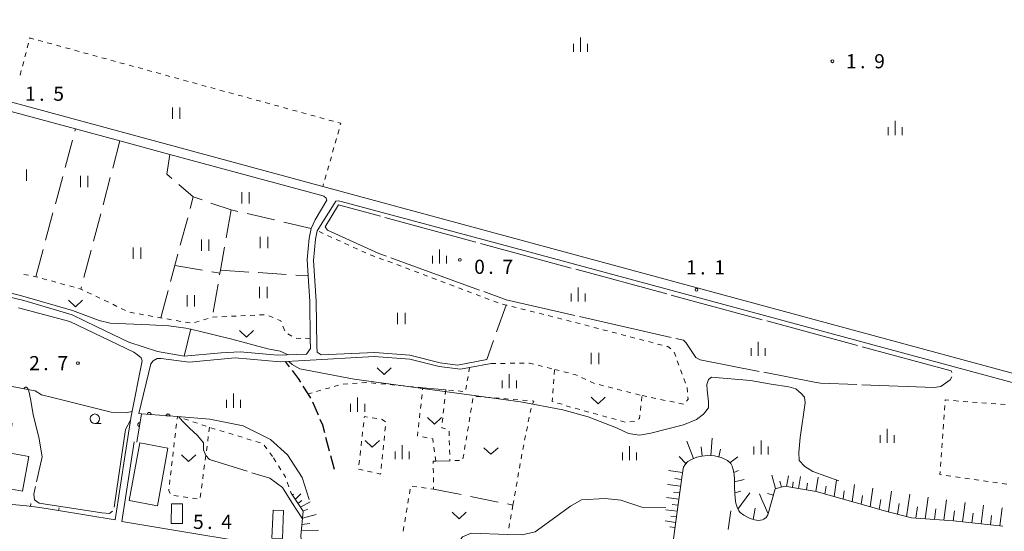
# Model space of a CAD drawing. Units: millimetres. Extents: x -82000 to -80000, y 31500 to 33000.
# Drawn here: x -81794 to -81533, y 32556 to 32692 of the extents above; entities that cross this region are included whole.
import ezdxf

# ---------------------------------------------------------------- set-up
doc = ezdxf.new("R2010")
doc.units = ezdxf.units.MM
for name, color, linetype, lineweight in [('210100_道路縁（街区線）', 7, 'Continuous', 15), ('210300_徒歩道', 7, 'Continuous', 30), ('300100_普通建物', 7, 'Continuous', 15), ('610111_人工斜面(上)', 7, 'Continuous', 9), ('610199_人工斜面(中)', 7, 'Continuous', 9), ('611000_被覆(直)', 7, 'Continuous', 20), ('613000_垣', 7, 'Continuous', 20), ('614000_塀', 7, 'Continuous', 20), ('630100_植生界', 7, 'Continuous', 9), ('630200_耕地界', 7, 'Continuous', 9), ('631100_田', 7, 'Continuous', 9), ('631300_畑', 7, 'Continuous', 9), ('633100_広葉樹林', 7, 'Continuous', 9), ('633400_荒地', 7, 'Continuous', 9), ('710200_等高線（主曲線）', 7, 'Continuous', 9), ('710300_等高線（補助曲線）', 7, 'Continuous', 9), ('731200_図化機測定による標高点', 7, 'Continuous', 20), ('731207_図化機測定による標高点（注記）', 7, 'Continuous', 20)]:
    doc.layers.add(name, color=color, linetype=linetype, lineweight=lineweight)
doc.styles.add('Style-WORKING', font='txt')

msp = doc.modelspace()

# ---------------------------------------------------------------- linework, layer by layer
at = {"layer": '210100_道路縁（街区線）', "flags": 128}
for points in [[(-81478.01, 32649.31), (-81486.41, 32617.7), (-81486.6, 32616.98), (-81494.28, 32588.37), (-81713.9, 32647.73), (-81878.86, 32692.37), (-81883.2, 32693), (-81887.84, 32696.38), (-81893.72, 32702.75), (-81912.56, 32723.18), (-81927.01, 32738.15), (-81937.19, 32749.37), (-81946.39, 32757.68), (-81955.75, 32766.75), (-81964.91, 32773.5), (-81972.16, 32777.23), (-81977.59, 32780.26), (-81980.06, 32781.64), (-81984.32, 32783.98), (-81988.77, 32786.42), (-81994.64, 32790.32), (-81999.7, 32794.58), (-82000, 32794.89)], [(-81798.01, 32668), (-81779.57, 32663.01), (-81767.77, 32659.82), (-81754.49, 32656.22), (-81714.53, 32645.41), (-81713.68, 32645.18), (-81713, 32644.65), (-81712.88, 32644.09), (-81715.92, 32638.87), (-81716.97, 32636.64), (-81717.54, 32634), (-81718.08, 32628.4), (-81717.8, 32624.06), (-81717.35, 32617.24), (-81717.25, 32607.36), (-81717.15, 32604.76), (-81718.25, 32603.28), (-81725.96, 32602.99), (-81735.89, 32603.94), (-81740.94, 32603.66), (-81750.68, 32602.73), (-81757.84, 32603.98), (-81765.42, 32606.49), (-81773.87, 32610.5), (-81780.44, 32613.73), (-81793.25, 32617.52), (-81810.32, 32621.55)], [(-81670.4, 32601.88), (-81678.2, 32600.39), (-81682.75, 32601), (-81690.84, 32603.02), (-81700.1, 32603.74), (-81714.39, 32603.07), (-81715.43, 32603.77), (-81715.46, 32605.45), (-81715.66, 32617.31), (-81716.37, 32628.16), (-81715.87, 32633.75), (-81715.39, 32636), (-81710.88, 32643.19), (-81710.42, 32643.82), (-81709.74, 32643.97), (-81709.01, 32643.81), (-81659.26, 32630.39), (-81615.01, 32618.45), (-81521.11, 32593.12)], [(-81794.68, 32615.6), (-81781.1, 32611.9), (-81764.12, 32603.77), (-81763.11, 32603.1), (-81762.17, 32602.29), (-81761.88, 32601.47), (-81764.82, 32586.88), (-81766.38, 32576.67), (-81769.04, 32559.3), (-81784.06, 32561.82), (-81789.04, 32562.65), (-81792.59, 32563.02), (-81799.13, 32563.68)], [(-81762.77, 32587.53), (-81759.61, 32600.73), (-81758.95, 32601.49), (-81757.87, 32602.16), (-81756.8, 32602.16), (-81749.44, 32601.14), (-81737.15, 32602.32), (-81725.28, 32601.24), (-81718.79, 32601.56), (-81700.27, 32602.7), (-81690.79, 32601.97), (-81683.01, 32599.97), (-81677.35, 32599.3), (-81674.97, 32599.73), (-81669.21, 32600.77)], [(-81503.046, 32554.849), (-81509.95, 32529.25), (-81524.15, 32519.96), (-81538.71, 32521.75), (-81539.38, 32521.83), (-81570.91, 32525.72), (-81574.43, 32526.15), (-81574.24, 32528.78), (-81609.48, 32535.01), (-81621.15, 32537.07), (-81621.53, 32535.06), (-81654.98, 32540.65), (-81675.31, 32543.81), (-81714.03, 32550.1), (-81719.38, 32550.98), (-81767.31, 32558.91), (-81763.96, 32580.02)]]:
    msp.add_lwpolyline(points, dxfattribs=at)
at = {"layer": '210300_徒歩道'}
for p, q in [((-81722.73, 32599.907), (-81723.81, 32601.31)), ((-81715.087, 32587.078), (-81716.584, 32590.516)), ((-81712.117, 32577.554), (-81713.074, 32581.18)), ((-81710.84, 32572.72), (-81711.798, 32576.346))]:
    msp.add_line(p, q, dxfattribs=at)
at = {"layer": '210300_徒歩道', "flags": 128}
for points in [[(-81719.77, 32595.882), (-81720.37, 32596.84), (-81721.968, 32598.916)], [(-81717.113, 32591.646), (-81717.82, 32592.77), (-81719.106, 32594.823)], [(-81713.393, 32582.388), (-81713.93, 32584.42), (-81714.588, 32585.932)]]:
    msp.add_lwpolyline(points, dxfattribs=at)
at = {"layer": '300100_普通建物', "flags": 128}
for points in [[(-81796.39, 32584.87), (-81797.8, 32577.17), (-81792, 32576.11), (-81793.68, 32566.95), (-81798.53, 32567.83), (-81798.06, 32570.36), (-81803.56, 32571.38), (-81803.88, 32569.65), (-81809.14, 32570.62), (-81806.2, 32586.67), (-81796.39, 32584.87)], [(-81755.03, 32578.38), (-81757.84, 32563.1), (-81765.29, 32564.47), (-81762.48, 32579.75), (-81755.03, 32578.38)], [(-81751.16, 32563.56), (-81751.18, 32558.39), (-81754.14, 32558.4), (-81754.12, 32563.57), (-81751.16, 32563.56)], [(-81724.33, 32561.8), (-81724.65, 32554.35), (-81727.44, 32554.47), (-81727.12, 32561.92), (-81724.33, 32561.8)]]:
    msp.add_lwpolyline(points, dxfattribs=at)
at = {"layer": '610111_人工斜面(上)', "flags": 128}
for points in [[(-81583.49, 32566.97), (-81591.23, 32568.26), (-81593.82, 32567.58), (-81595.75, 32560.63), (-81596.24, 32559.98), (-81596.87, 32559.48), (-81597.2, 32559.34), (-81598.26, 32559.21), (-81599.35, 32559.38), (-81600.42, 32559.72), (-81601.02, 32559.96), (-81602.14, 32560.54), (-81603.12, 32561.33), (-81603.45, 32561.72), (-81603.95, 32562.67), (-81604.24, 32563.73), (-81604.36, 32564.32), (-81604.57, 32566.21), (-81604.59, 32568.13), (-81604.61, 32570.05), (-81604.75, 32571.51), (-81604.8, 32571.73), (-81604.99, 32572.68), (-81605.27, 32573.61), (-81605.63, 32574.25), (-81606.47, 32575.04), (-81607.5, 32575.62), (-81608.14, 32575.86), (-81609.95, 32576.3), (-81611.82, 32576.42), (-81613.33, 32576.26), (-81614.6, 32575.94), (-81615.85, 32575.47), (-81616.97, 32574.8), (-81617.76, 32574.05), (-81618.16, 32573.29), (-81618.35, 32572.42), (-81618.46, 32571.52), (-81618.53, 32571.15), (-81620.48, 32556.94), (-81623.25, 32535.35)], [(-81623.25, 32535.35), (-81654.98, 32540.65), (-81675.31, 32543.81), (-81714.03, 32550.1), (-81719.38, 32550.98), (-81719.72, 32555.14), (-81719.16, 32561.61), (-81722.33, 32566.43)], [(-81533.37, 32557.66), (-81546.45, 32559.09), (-81557.67, 32559.85), (-81565.5, 32561.91), (-81565.67, 32561.96), (-81582.91, 32566.83), (-81583.49, 32566.97)]]:
    msp.add_lwpolyline(points, dxfattribs=at)
at = {"layer": '610199_人工斜面(中)', "flags": 128}
for points in [[(-81610.88, 32576.36), (-81610.58, 32581)], [(-81615.51, 32575.6), (-81617.25, 32580.17)], [(-81613.19, 32576.27), (-81613.46, 32578.68)], [(-81617.54, 32574.26), (-81619.3, 32576.1)], [(-81608.8, 32576.02), (-81608.31, 32578.07)], [(-81603.71, 32576.09), (-81605.89, 32574.5)], [(-81618.41, 32571.93), (-81622.18, 32572.43)], [(-81603.55, 32572.39), (-81604.83, 32571.92)], [(-81593.73, 32567.61), (-81594.67, 32571.21)], [(-81590.77, 32568.18), (-81590.29, 32571.02)], [(-81587.65, 32567.66), (-81587.11, 32570.88)], [(-81583.01, 32566.85), (-81582.44, 32570.67)], [(-81618.93, 32568.24), (-81622.42, 32568.72)], [(-81618.68, 32570.05), (-81620.49, 32570.3)], [(-81602.02, 32570.05), (-81604.6, 32569.44)], [(-81592.17, 32568.02), (-81592.58, 32569.58)], [(-81589.26, 32567.93), (-81589, 32569.44)], [(-81585.542, 32567.312), (-81585.249, 32569.05)], [(-81580.61, 32566.18), (-81580.29, 32568.27)], [(-81578.2, 32565.5), (-81577.56, 32569.82)], [(-81573.39, 32564.14), (-81572.72, 32568.75)], [(-81721.94, 32565.84), (-81721.73, 32566.11)], [(-81721.23, 32564.75), (-81719.71, 32566.2)], [(-81619.17, 32566.49), (-81620.85, 32566.72)], [(-81602.91, 32566.97), (-81604.57, 32566.49)], [(-81600.54, 32566.49), (-81603.69, 32562.18)], [(-81598.01, 32566.28), (-81597.416, 32564.916), (-81595.67, 32560.91)], [(-81594.3, 32565.88), (-81595.87, 32566.32)], [(-81575.8, 32564.82), (-81575.47, 32567.05)], [(-81570.98, 32563.46), (-81570.64, 32565.84)], [(-81568.57, 32562.78), (-81567.86, 32567.77)], [(-81563.75, 32561.45), (-81562.97, 32566.97)], [(-81558.92, 32560.18), (-81558.08, 32566.18)], [(-81553.99, 32559.6), (-81553.2, 32565.38)], [(-81720.54, 32563.71), (-81719.45, 32564.51)], [(-81719.87, 32562.69), (-81717.24, 32564.15)], [(-81619.4, 32564.81), (-81622.64, 32565.25)], [(-81619.62, 32563.19), (-81621.18, 32563.4)], [(-81566.17, 32562.1), (-81565.79, 32564.74)], [(-81561.34, 32560.82), (-81560.93, 32563.7)], [(-81556.47, 32559.77), (-81556.06, 32562.78)], [(-81549.03, 32559.27), (-81548.3, 32564.65)], [(-81544.08, 32558.83), (-81543.4, 32563.94)], [(-81539.14, 32558.29), (-81538.5, 32563.23)], [(-81719.31, 32559.81), (-81715.72, 32560.76)], [(-81719.18, 32561.64), (-81717.88, 32562.16)], [(-81619.83, 32561.62), (-81622.85, 32562.04)], [(-81620.04, 32560.12), (-81621.49, 32560.32)], [(-81599.15, 32562.41), (-81599.62, 32559.46)], [(-81551.51, 32559.44), (-81551.13, 32562.22)], [(-81546.54, 32559.1), (-81546.2, 32561.7)], [(-81541.61, 32558.56), (-81541.28, 32561.07)], [(-81536.68, 32558.02), (-81536.36, 32560.45)], [(-81534.21, 32557.75), (-81533.6, 32562.52)], [(-81719.46, 32558.12), (-81717.38, 32558.4)], [(-81620.24, 32558.67), (-81623.04, 32559.05)], [(-81620.43, 32557.27), (-81621.78, 32557.46)], [(-81719.6, 32556.52), (-81715.02, 32556.59)]]:
    msp.add_lwpolyline(points, dxfattribs=at)
at = {"layer": '611000_被覆(直)', "flags": 128}
for points in [[(-81790.27, 32593.57), (-81805.48, 32596.38), (-81803.77, 32601.55), (-81811.49, 32603.97), (-81829.33, 32609.3)], [(-81792.237, 32593.933), (-81792.231, 32593.977), (-81792.229, 32594.02), (-81792.23, 32594.063), (-81792.235, 32594.107), (-81792.245, 32594.149), (-81792.257, 32594.191), (-81792.273, 32594.232), (-81792.293, 32594.27), (-81792.316, 32594.308), (-81792.343, 32594.342), (-81792.372, 32594.375), (-81792.404, 32594.405), (-81792.439, 32594.431), (-81792.475, 32594.455), (-81792.514, 32594.476), (-81792.553, 32594.492), (-81792.595, 32594.506), (-81792.638, 32594.516), (-81792.681, 32594.522), (-81792.725, 32594.524), (-81792.768, 32594.523), (-81792.811, 32594.517), (-81792.854, 32594.508), (-81792.896, 32594.495), (-81792.936, 32594.479), (-81792.974, 32594.459), (-81793.012, 32594.437), (-81793.047, 32594.409), (-81793.079, 32594.381), (-81793.109, 32594.349), (-81793.136, 32594.314), (-81793.16, 32594.278), (-81793.18, 32594.239), (-81793.196, 32594.199), (-81793.21, 32594.158), (-81793.22, 32594.115)], [(-81793.22, 32594.115), (-81792.237, 32593.933)], [(-81752.53, 32586.72), (-81762.08, 32587.48), (-81763.29, 32579.94)], [(-81759.508, 32587.275), (-81759.506, 32587.319), (-81759.509, 32587.363), (-81759.515, 32587.405), (-81759.524, 32587.448), (-81759.538, 32587.489), (-81759.555, 32587.53), (-81759.575, 32587.569), (-81759.599, 32587.605), (-81759.625, 32587.64), (-81759.656, 32587.671), (-81759.688, 32587.701), (-81759.723, 32587.727), (-81759.76, 32587.75), (-81759.799, 32587.77), (-81759.839, 32587.786), (-81759.881, 32587.799), (-81759.923, 32587.808), (-81759.967, 32587.813), (-81760.011, 32587.815), (-81760.054, 32587.812), (-81760.097, 32587.807), (-81760.14, 32587.797), (-81760.181, 32587.783), (-81760.221, 32587.766), (-81760.26, 32587.746), (-81760.296, 32587.722), (-81760.331, 32587.696), (-81760.363, 32587.665), (-81760.392, 32587.634), (-81760.418, 32587.599), (-81760.441, 32587.561), (-81760.461, 32587.523), (-81760.478, 32587.482), (-81760.49, 32587.441), (-81760.499, 32587.398), (-81760.505, 32587.355)], [(-81760.505, 32587.355), (-81759.508, 32587.275)], [(-81754.524, 32586.879), (-81754.522, 32586.923), (-81754.525, 32586.966), (-81754.53, 32587.009), (-81754.54, 32587.052), (-81754.554, 32587.093), (-81754.571, 32587.133), (-81754.591, 32587.172), (-81754.615, 32587.208), (-81754.641, 32587.243), (-81754.672, 32587.275), (-81754.704, 32587.304), (-81754.739, 32587.33), (-81754.776, 32587.353), (-81754.814, 32587.373), (-81754.855, 32587.39), (-81754.896, 32587.402), (-81754.939, 32587.411), (-81754.982, 32587.417), (-81755.026, 32587.418), (-81755.07, 32587.416), (-81755.112, 32587.41), (-81755.155, 32587.4), (-81755.197, 32587.387), (-81755.237, 32587.37), (-81755.276, 32587.35), (-81755.312, 32587.326), (-81755.347, 32587.299), (-81755.378, 32587.269), (-81755.408, 32587.237), (-81755.434, 32587.202), (-81755.457, 32587.165), (-81755.477, 32587.126), (-81755.493, 32587.085), (-81755.506, 32587.044), (-81755.515, 32587.002), (-81755.521, 32586.958)], [(-81755.521, 32586.958), (-81754.524, 32586.879)], [(-81762.463, 32585.091), (-81762.507, 32585.096), (-81762.551, 32585.097), (-81762.593, 32585.094), (-81762.637, 32585.088), (-81762.679, 32585.078), (-81762.721, 32585.064), (-81762.761, 32585.047), (-81762.799, 32585.026), (-81762.836, 32585.003), (-81762.87, 32584.975), (-81762.902, 32584.945), (-81762.931, 32584.913), (-81762.956, 32584.877), (-81762.98, 32584.84), (-81762.999, 32584.801), (-81763.015, 32584.761), (-81763.027, 32584.719), (-81763.036, 32584.676), (-81763.041, 32584.633), (-81763.042, 32584.589), (-81763.04, 32584.546), (-81763.034, 32584.503), (-81763.023, 32584.461), (-81763.01, 32584.419), (-81762.993, 32584.379), (-81762.972, 32584.341), (-81762.948, 32584.304), (-81762.92, 32584.27), (-81762.891, 32584.238), (-81762.858, 32584.209), (-81762.823, 32584.183), (-81762.786, 32584.16), (-81762.747, 32584.141), (-81762.707, 32584.125), (-81762.665, 32584.112), (-81762.622, 32584.103)], [(-81762.622, 32584.103), (-81762.463, 32585.091)]]:
    msp.add_lwpolyline(points, dxfattribs=at)
at = {"layer": '613000_垣'}
msp.add_line((-81605.55, 32561.74), (-81606.277, 32556.793), dxfattribs=at)
at = {"layer": '614000_塀'}
for p, q in [((-81791.478, 32562.904), (-81791.4, 32563.65)), ((-81784.06, 32561.82), (-81783.937, 32562.56))]:
    msp.add_line(p, q, dxfattribs=at)
at = {"layer": '614000_塀', "flags": 128}
msp.add_lwpolyline([(-81784.06, 32561.82), (-81789.04, 32562.65), (-81792.59, 32563.02), (-81799.13, 32563.68)], dxfattribs=at)
at = {"layer": '630100_植生界'}
for p, q in [((-81792.373, 32684.531), (-81792.056, 32685.741)), ((-81789.468, 32686.531), (-81788.263, 32686.201)), ((-81787.057, 32685.87), (-81785.852, 32685.54)), ((-81793.006, 32682.113), (-81792.689, 32683.322)), ((-81784.646, 32685.209), (-81783.441, 32684.879)), ((-81782.235, 32684.548), (-81781.03, 32684.218)), ((-81779.824, 32683.887), (-81778.619, 32683.557)), ((-81777.413, 32683.226), (-81776.208, 32682.896)), ((-81793.638, 32679.694), (-81793.322, 32680.904)), ((-81775.002, 32682.565), (-81773.797, 32682.235)), ((-81772.591, 32681.904), (-81771.386, 32681.574)), ((-81770.18, 32681.243), (-81768.975, 32680.913)), ((-81767.769, 32680.582), (-81766.564, 32680.252)), ((-81794.271, 32677.276), (-81793.955, 32678.485)), ((-81765.358, 32679.921), (-81764.152, 32679.591)), ((-81762.947, 32679.26), (-81761.741, 32678.93)), ((-81760.536, 32678.6), (-81759.33, 32678.269)), ((-81758.125, 32677.939), (-81756.919, 32677.608)), ((-81755.714, 32677.278), (-81754.508, 32676.947)), ((-81753.303, 32676.617), (-81752.097, 32676.286)), ((-81750.892, 32675.956), (-81749.686, 32675.625)), ((-81748.481, 32675.295), (-81747.275, 32674.964)), ((-81746.07, 32674.634), (-81744.864, 32674.303)), ((-81743.659, 32673.973), (-81742.453, 32673.642)), ((-81741.248, 32673.312), (-81740.042, 32672.981)), ((-81738.836, 32672.651), (-81737.631, 32672.32)), ((-81736.425, 32671.99), (-81735.22, 32671.659)), ((-81734.014, 32671.329), (-81732.809, 32670.999)), ((-81731.603, 32670.668), (-81730.398, 32670.338)), ((-81729.192, 32670.007), (-81727.987, 32669.677)), ((-81726.781, 32669.346), (-81725.576, 32669.016)), ((-81724.37, 32668.685), (-81723.165, 32668.355)), ((-81721.959, 32668.024), (-81720.754, 32667.694)), ((-81719.548, 32667.363), (-81718.343, 32667.033)), ((-81717.137, 32666.702), (-81715.932, 32666.372)), ((-81714.726, 32666.041), (-81713.521, 32665.711)), ((-81712.315, 32665.38), (-81711.109, 32665.05)), ((-81709.606, 32662.867), (-81709.947, 32661.664)), ((-81710.288, 32660.462), (-81710.629, 32659.259)), ((-81710.971, 32658.057), (-81711.312, 32656.854)), ((-81711.653, 32655.652), (-81711.994, 32654.449)), ((-81712.335, 32653.247), (-81712.676, 32652.044)), ((-81713.017, 32650.841), (-81713.359, 32649.639)), ((-81713.7, 32648.436), (-81713.9, 32647.73)), ((-81713.782, 32635.269), (-81714.914, 32635.784)), ((-81711.519, 32634.24), (-81712.651, 32634.754)), ((-81709.255, 32633.21), (-81710.387, 32633.725)), ((-81706.992, 32632.181), (-81708.124, 32632.696)), ((-81704.728, 32631.152), (-81705.86, 32631.666)), ((-81702.465, 32630.122), (-81703.597, 32630.637)), ((-81700.137, 32629.22), (-81701.306, 32629.66)), ((-81697.797, 32628.339), (-81698.967, 32628.779)), ((-81695.457, 32627.458), (-81696.627, 32627.899)), ((-81693.118, 32626.577), (-81694.287, 32627.018)), ((-81690.778, 32625.697), (-81691.948, 32626.137)), ((-81792.051, 32624.198), (-81793.28, 32624.43)), ((-81787.194, 32623.031), (-81788.399, 32623.362)), ((-81688.438, 32624.816), (-81689.608, 32625.256)), ((-81686.098, 32623.935), (-81687.268, 32624.376)), ((-81683.759, 32623.055), (-81684.929, 32623.495)), ((-81784.783, 32622.368), (-81785.988, 32622.7)), ((-81782.373, 32621.705), (-81783.578, 32622.037)), ((-81779.962, 32621.043), (-81781.167, 32621.374)), ((-81681.419, 32622.174), (-81682.589, 32622.614)), ((-81679.079, 32621.293), (-81680.249, 32621.734)), ((-81676.74, 32620.412), (-81677.909, 32620.853)), ((-81775.336, 32619.196), (-81776.463, 32619.734)), ((-81773.08, 32618.118), (-81774.208, 32618.657)), ((-81770.824, 32617.04), (-81771.952, 32617.579)), ((-81674.4, 32619.532), (-81675.57, 32619.972)), ((-81672.06, 32618.651), (-81673.23, 32619.091)), ((-81669.72, 32617.77), (-81670.89, 32618.211)), ((-81768.568, 32615.962), (-81769.696, 32616.501)), ((-81766.313, 32614.884), (-81767.441, 32615.423)), ((-81667.381, 32616.89), (-81668.551, 32617.33)), ((-81662.545, 32615.629), (-81663.758, 32615.932)), ((-81660.12, 32615.023), (-81661.333, 32615.326)), ((-81763.943, 32614.16), (-81765.174, 32614.378)), ((-81761.482, 32613.725), (-81762.713, 32613.943)), ((-81759.02, 32613.29), (-81760.251, 32613.508)), ((-81756.558, 32612.855), (-81757.789, 32613.072)), ((-81754.096, 32612.42), (-81755.327, 32612.637)), ((-81744.379, 32612.757), (-81745.573, 32612.388)), ((-81741.932, 32613.163), (-81743.18, 32613.104)), ((-81739.434, 32613.279), (-81740.683, 32613.221)), ((-81736.937, 32613.396), (-81738.186, 32613.338)), ((-81734.44, 32613.513), (-81735.689, 32613.454)), ((-81731.943, 32613.629), (-81733.191, 32613.571)), ((-81729.445, 32613.746), (-81730.694, 32613.688)), ((-81727.111, 32612.977), (-81728.257, 32613.477)), ((-81657.695, 32614.416), (-81658.907, 32614.719)), ((-81655.27, 32613.81), (-81656.482, 32614.113)), ((-81652.845, 32613.204), (-81654.057, 32613.507)), ((-81650.42, 32612.597), (-81651.632, 32612.901)), ((-81751.634, 32611.985), (-81752.865, 32612.202)), ((-81749.172, 32611.549), (-81750.403, 32611.767)), ((-81746.767, 32612.019), (-81747.961, 32611.65)), ((-81724.023, 32609.509), (-81724.503, 32610.663)), ((-81648, 32611.966), (-81649.21, 32612.282)), ((-81645.581, 32611.335), (-81646.791, 32611.651)), ((-81643.162, 32610.704), (-81644.372, 32611.02)), ((-81640.743, 32610.073), (-81641.953, 32610.388)), ((-81638.325, 32609.441), (-81639.534, 32609.757)), ((-81722.1, 32608.059), (-81723.191, 32608.669)), ((-81719.749, 32607.445), (-81720.998, 32607.487)), ((-81717.25, 32607.36), (-81718.499, 32607.402)), ((-81635.906, 32608.81), (-81637.115, 32609.126)), ((-81633.487, 32608.179), (-81634.696, 32608.494)), ((-81631.068, 32607.548), (-81632.277, 32607.863)), ((-81628.649, 32606.916), (-81629.858, 32607.232)), ((-81626.23, 32606.285), (-81627.439, 32606.601)), ((-81623.811, 32605.654), (-81625.02, 32605.969)), ((-81620.237, 32602.667), (-81620.667, 32603.841)), ((-81674.97, 32599.73), (-81675.168, 32598.559)), ((-81669.21, 32600.77), (-81667.96, 32600.79)), ((-81666.71, 32600.809), (-81665.46, 32600.829)), ((-81664.211, 32600.849), (-81662.961, 32600.869)), ((-81661.711, 32600.888), (-81660.461, 32600.908)), ((-81656.784, 32600.351), (-81655.572, 32600.044)), ((-81654.36, 32599.737), (-81653.148, 32599.43)), ((-81619.376, 32600.32), (-81619.806, 32601.494)), ((-81675.367, 32597.388), (-81675.565, 32596.216)), ((-81652.673, 32595.424), (-81652.571, 32596.67)), ((-81652.468, 32597.915), (-81652.366, 32599.161)), ((-81652.36, 32599.23), (-81651.149, 32598.92)), ((-81649.938, 32598.609), (-81648.727, 32598.299)), ((-81645.198, 32597.077), (-81644.061, 32596.558)), ((-81618.516, 32597.973), (-81618.946, 32599.146)), ((-81617.655, 32595.626), (-81618.085, 32596.799)), ((-81712.058, 32594.368), (-81713.233, 32594.042)), ((-81709.709, 32595.019), (-81710.884, 32594.693)), ((-81707.27, 32595.388), (-81708.516, 32595.286)), ((-81704.779, 32595.592), (-81706.024, 32595.49)), ((-81699.798, 32595.534), (-81701.042, 32595.649)), ((-81697.308, 32595.305), (-81698.553, 32595.42)), ((-81694.819, 32595.077), (-81696.063, 32595.191)), ((-81692.329, 32594.848), (-81693.574, 32594.962)), ((-81689.84, 32594.619), (-81691.084, 32594.733)), ((-81687.35, 32594.39), (-81688.595, 32594.504)), ((-81687.415, 32593.824), (-81687.35, 32594.39)), ((-81675.763, 32595.045), (-81675.961, 32593.874)), ((-81652.878, 32592.932), (-81652.776, 32594.178)), ((-81642.923, 32596.039), (-81641.786, 32595.519)), ((-81640.581, 32595.195), (-81639.369, 32594.887)), ((-81638.158, 32594.579), (-81636.946, 32594.271)), ((-81716.756, 32593.065), (-81717.82, 32592.77)), ((-81714.407, 32593.716), (-81715.582, 32593.391)), ((-81687.696, 32591.355), (-81687.556, 32592.589)), ((-81681.28, 32593.83), (-81681.41, 32592.593)), ((-81679.227, 32593.642), (-81680.472, 32593.756)), ((-81676.738, 32593.413), (-81677.983, 32593.527)), ((-81674.052, 32591.507), (-81674.256, 32590.276)), ((-81672.079, 32591.972), (-81673.325, 32592.071)), ((-81669.588, 32591.775), (-81670.834, 32591.874)), ((-81667.096, 32591.579), (-81668.342, 32591.677)), ((-81664.605, 32591.382), (-81665.851, 32591.48)), ((-81635.735, 32593.963), (-81634.524, 32593.654)), ((-81633.312, 32593.346), (-81632.101, 32593.038)), ((-81630.889, 32592.73), (-81629.678, 32592.422)), ((-81629.316, 32590.825), (-81629.184, 32592.068)), ((-81629.16, 32592.29), (-81627.936, 32592.038)), ((-81626.712, 32591.785), (-81625.487, 32591.533)), ((-81687.978, 32588.886), (-81687.837, 32590.12)), ((-81681.801, 32588.88), (-81681.931, 32587.643)), ((-81681.54, 32591.355), (-81681.67, 32590.118)), ((-81674.46, 32589.046), (-81674.664, 32587.815)), ((-81662.113, 32591.185), (-81663.359, 32591.284)), ((-81659.622, 32590.988), (-81660.867, 32591.087)), ((-81650.38, 32589.98), (-81651.585, 32590.313)), ((-81649.33, 32589.59), (-81648.125, 32589.259)), ((-81646.919, 32588.928), (-81645.714, 32588.597)), ((-81629.581, 32588.339), (-81629.449, 32589.582)), ((-81624.263, 32591.28), (-81623.039, 32591.028)), ((-81621.815, 32590.775), (-81620.59, 32590.523)), ((-81619.366, 32590.27), (-81618.142, 32590.018)), ((-81548.897, 32588.414), (-81548.811, 32589.661)), ((-81546.439, 32590.954), (-81545.193, 32590.857)), ((-81543.947, 32590.76), (-81542.701, 32590.663)), ((-81541.454, 32590.567), (-81540.208, 32590.47)), ((-81538.962, 32590.373), (-81537.716, 32590.276)), ((-81536.469, 32590.179), (-81535.223, 32590.083)), ((-81533.977, 32589.986), (-81532.731, 32589.889)), ((-81699.551, 32586.206), (-81700.785, 32586.407)), ((-81688.26, 32586.417), (-81688.119, 32587.651)), ((-81682.061, 32586.405), (-81682.191, 32585.168)), ((-81674.868, 32586.585), (-81675.072, 32585.354)), ((-81659.37, 32585.346), (-81659.128, 32586.57)), ((-81644.508, 32588.266), (-81643.303, 32587.935)), ((-81642.098, 32587.605), (-81640.892, 32587.274)), ((-81639.687, 32586.943), (-81638.481, 32586.612)), ((-81637.276, 32586.281), (-81636.071, 32585.95)), ((-81549.069, 32585.92), (-81548.983, 32587.167)), ((-81752.898, 32583.592), (-81752.752, 32584.834)), ((-81750.774, 32586.136), (-81749.588, 32585.741)), ((-81748.401, 32585.347), (-81747.215, 32584.953)), ((-81746.029, 32584.558), (-81744.843, 32584.164)), ((-81743.99, 32583.88), (-81744.155, 32582.641)), ((-81743.654, 32583.778), (-81742.459, 32583.413)), ((-81703.069, 32585.143), (-81703.208, 32583.901)), ((-81697.408, 32582.886), (-81697.281, 32584.129)), ((-81688.542, 32583.948), (-81688.401, 32585.182)), ((-81675.276, 32584.124), (-81675.48, 32582.894)), ((-81659.853, 32582.897), (-81659.611, 32584.121)), ((-81634.865, 32585.619), (-81633.66, 32585.288)), ((-81632.413, 32585.344), (-81631.164, 32585.409)), ((-81549.24, 32583.426), (-81549.154, 32584.673)), ((-81753.19, 32581.109), (-81753.044, 32582.351)), ((-81744.32, 32581.402), (-81744.484, 32580.163)), ((-81741.263, 32583.049), (-81740.067, 32582.685)), ((-81738.871, 32582.32), (-81737.676, 32581.956)), ((-81736.48, 32581.592), (-81735.284, 32581.227)), ((-81703.347, 32582.658), (-81703.485, 32581.416)), ((-81697.663, 32580.399), (-81697.536, 32581.642)), ((-81686.233, 32581.115), (-81687.461, 32581.346)), ((-81680.392, 32582.899), (-81680.36, 32581.652)), ((-81675.684, 32581.663), (-81675.888, 32580.433)), ((-81660.336, 32580.448), (-81660.095, 32581.673)), ((-81549.412, 32580.932), (-81549.326, 32582.179)), ((-81753.482, 32578.627), (-81753.336, 32579.868)), ((-81744.649, 32578.924), (-81744.814, 32577.685)), ((-81734.088, 32580.863), (-81732.893, 32580.499)), ((-81731.697, 32580.134), (-81730.501, 32579.77)), ((-81729.487, 32579.15), (-81728.75, 32578.14)), ((-81703.624, 32580.174), (-81703.762, 32578.931)), ((-81697.918, 32577.912), (-81697.791, 32579.155)), ((-81684.273, 32577.399), (-81684.434, 32578.639)), ((-81680.328, 32580.405), (-81680.296, 32579.158)), ((-81676.092, 32579.202), (-81676.296, 32577.972)), ((-81660.819, 32578), (-81660.578, 32579.224)), ((-81549.584, 32578.438), (-81549.498, 32579.685)), ((-81753.774, 32576.144), (-81753.628, 32577.385)), ((-81744.979, 32576.445), (-81745.143, 32575.206)), ((-81728.013, 32577.131), (-81727.275, 32576.122)), ((-81727.04, 32575.8), (-81726.377, 32574.74)), ((-81703.901, 32577.689), (-81704.04, 32576.447)), ((-81698.173, 32575.425), (-81698.046, 32576.668)), ((-81683.95, 32574.92), (-81684.111, 32576.16)), ((-81680.264, 32577.91), (-81680.232, 32576.663)), ((-81676.5, 32576.741), (-81676.704, 32575.511)), ((-81661.275, 32575.545), (-81661.059, 32576.775)), ((-81549.755, 32575.943), (-81549.669, 32577.191)), ((-81754.066, 32573.661), (-81753.92, 32574.902)), ((-81745.308, 32573.967), (-81745.473, 32572.728)), ((-81725.714, 32573.681), (-81725.051, 32572.621)), ((-81704.178, 32575.205), (-81704.317, 32573.962)), ((-81698.428, 32572.938), (-81698.301, 32574.181)), ((-81680.2, 32575.416), (-81680.19, 32575.02)), ((-81680.111, 32575.022), (-81680.19, 32575.02)), ((-81677.612, 32575.088), (-81678.862, 32575.055)), ((-81661.708, 32573.086), (-81661.492, 32574.316)), ((-81549.927, 32573.449), (-81549.841, 32574.696)), ((-81754.358, 32571.178), (-81754.212, 32572.419)), ((-81745.638, 32571.489), (-81745.803, 32570.25)), ((-81704.45, 32572.77), (-81703.23, 32572.498)), ((-81702.01, 32572.225), (-81700.79, 32571.953)), ((-81684.588, 32573.06), (-81684.572, 32571.811)), ((-81684.557, 32570.561), (-81684.542, 32569.311)), ((-81662.141, 32570.627), (-81661.925, 32571.857)), ((-81547.184, 32570.953), (-81548.421, 32571.132)), ((-81544.71, 32570.595), (-81545.947, 32570.774)), ((-81754.65, 32568.695), (-81754.504, 32569.936)), ((-81745.967, 32569.011), (-81746.132, 32567.772)), ((-81723.371, 32569.291), (-81722.943, 32568.117)), ((-81688.942, 32568.066), (-81690.182, 32568.218)), ((-81686.463, 32567.76), (-81687.703, 32567.913)), ((-81662.574, 32568.168), (-81662.358, 32569.398)), ((-81542.236, 32570.238), (-81543.473, 32570.416)), ((-81539.761, 32569.88), (-81540.999, 32570.059)), ((-81537.287, 32569.522), (-81538.524, 32569.701)), ((-81534.813, 32569.165), (-81536.05, 32569.344)), ((-81532.339, 32568.807), (-81533.576, 32568.986)), ((-81752.199, 32565.626), (-81753.435, 32565.811)), ((-81749.726, 32565.257), (-81750.963, 32565.442)), ((-81746.297, 32566.533), (-81746.462, 32565.294)), ((-81722.516, 32566.942), (-81722.33, 32566.43)), ((-81690.735, 32567.452), (-81690.939, 32566.219)), ((-81663.007, 32565.709), (-81662.791, 32566.939)), ((-81747.254, 32564.888), (-81748.49, 32565.073)), ((-81691.142, 32564.986), (-81691.346, 32563.752)), ((-81663.44, 32563.25), (-81663.664, 32562.02)), ((-81663.44, 32563.25), (-81663.224, 32564.48)), ((-81691.957, 32560.053), (-81692.16, 32558.819)), ((-81691.55, 32562.519), (-81691.753, 32561.286)), ((-81663.889, 32560.791), (-81664.113, 32559.561)), ((-81692.364, 32557.586), (-81692.568, 32556.353)), ((-81664.337, 32558.332), (-81664.562, 32557.102))]:
    msp.add_line(p, q, dxfattribs=at)
at = {"layer": '630100_植生界', "flags": 128}
for points in [[(-81791.74, 32686.95), (-81791.69, 32687.14), (-81790.674, 32686.861)], [(-81709.904, 32664.719), (-81709.14, 32664.51), (-81709.265, 32664.07)], [(-81789.604, 32623.694), (-81790.1, 32623.83), (-81790.823, 32623.967)], [(-81777.591, 32620.273), (-81778.17, 32620.55), (-81778.757, 32620.711)], [(-81664.97, 32616.235), (-81665.27, 32616.31), (-81666.182, 32616.541)], [(-81724.983, 32611.818), (-81725.1, 32612.1), (-81725.965, 32612.477)], [(-81621.563, 32604.673), (-81622.34, 32605.27), (-81622.601, 32605.338)], [(-81659.211, 32600.928), (-81659.07, 32600.93), (-81657.995, 32600.658)], [(-81647.517, 32597.989), (-81646.78, 32597.8), (-81646.335, 32597.597)], [(-81702.287, 32595.763), (-81702.47, 32595.78), (-81703.533, 32595.693)], [(-81617.098, 32593.213), (-81617.18, 32594.33), (-81617.225, 32594.452)], [(-81652.79, 32590.645), (-81653.06, 32590.72), (-81652.981, 32591.686)], [(-81617.333, 32590.84), (-81616.96, 32591.35), (-81617.006, 32591.966)], [(-81658.887, 32587.794), (-81658.72, 32588.64), (-81658.582, 32588.999)], [(-81658.135, 32590.16), (-81657.87, 32590.85), (-81658.376, 32590.89)], [(-81548.725, 32590.908), (-81548.71, 32591.13), (-81547.686, 32591.05)], [(-81752.606, 32586.075), (-81752.53, 32586.72), (-81751.96, 32586.53)], [(-81702.019, 32586.608), (-81702.89, 32586.75), (-81702.931, 32586.385)], [(-81630.091, 32586.002), (-81629.81, 32586.19), (-81629.713, 32587.096)], [(-81697.299, 32585.31), (-81698.16, 32585.98), (-81698.317, 32586.006)], [(-81682.321, 32583.93), (-81682.34, 32583.75), (-81681.312, 32583.459)], [(-81688.689, 32581.577), (-81688.81, 32581.6), (-81688.683, 32582.713)], [(-81684.596, 32579.878), (-81684.72, 32580.83), (-81685.005, 32580.884)], [(-81683.95, 32574.92), (-81684.61, 32574.9), (-81684.603, 32574.31)], [(-81724.388, 32571.561), (-81723.93, 32570.83), (-81723.798, 32570.466)], [(-81699.57, 32571.681), (-81698.58, 32571.46), (-81698.556, 32571.694)], [(-81549.659, 32571.311), (-81550.07, 32571.37), (-81550.013, 32572.202)], [(-81684.527, 32568.061), (-81684.52, 32567.52), (-81685.223, 32567.607)], [(-81754.45, 32566.285), (-81754.83, 32567.16), (-81754.795, 32567.454)]]:
    msp.add_lwpolyline(points, dxfattribs=at)
at = {"layer": '630200_耕地界'}
for p, q in [((-81779.718, 32662.459), (-81779.57, 32663.01)), ((-81782.314, 32652.802), (-81780.367, 32660.045)), ((-81767.77, 32659.82), (-81769.69, 32652.57)), ((-81784.909, 32643.145), (-81782.962, 32650.388)), ((-81770.33, 32650.153), (-81772.25, 32642.903)), ((-81749.135, 32641.881), (-81748.3, 32644.97)), ((-81738.26, 32641.52), (-81739.563, 32634.134)), ((-81787.505, 32633.487), (-81785.558, 32640.73)), ((-81772.89, 32640.487), (-81774.81, 32633.236)), ((-81751.743, 32632.228), (-81749.787, 32639.468)), ((-81726.717, 32638.874), (-81734.028, 32640.55)), ((-81716.97, 32636.64), (-81724.28, 32638.316)), ((-81790.1, 32623.83), (-81788.153, 32631.073)), ((-81775.45, 32630.82), (-81777.37, 32623.57)), ((-81754.352, 32622.574), (-81752.395, 32629.814)), ((-81753.22, 32626.75), (-81745.819, 32625.536)), ((-81741.08, 32625.54), (-81733.595, 32625.064)), ((-81743.352, 32625.131), (-81741.21, 32624.78)), ((-81731.1, 32624.906), (-81723.615, 32624.43)), ((-81721.12, 32624.271), (-81717.8, 32624.06)), ((-81778.01, 32621.153), (-81778.17, 32620.55)), ((-81741.734, 32621.824), (-81743.035, 32614.438)), ((-81756.96, 32612.92), (-81755.004, 32620.16)), ((-81665.27, 32616.31), (-81667.782, 32609.243)), ((-81750.68, 32602.73), (-81748.948, 32610.027)), ((-81668.62, 32606.888), (-81670.4, 32601.88)), ((-81681.28, 32593.83), (-81687.35, 32594.39)), ((-81680.19, 32575.02), (-81683.95, 32574.92)), ((-81684.52, 32567.52), (-81677.169, 32566.031)), ((-81674.719, 32565.535), (-81667.368, 32564.046)), ((-81664.918, 32563.549), (-81663.44, 32563.25))]:
    msp.add_line(p, q, dxfattribs=at)
at = {"layer": '630200_耕地界', "flags": 128}
for points in [[(-81754.015, 32649.891), (-81755.35, 32651.04), (-81754.49, 32656.22)], [(-81745.975, 32644.171), (-81748.3, 32644.97), (-81752.121, 32648.26)], [(-81736.464, 32641.108), (-81738.26, 32641.52), (-81743.611, 32643.359)], [(-81739.998, 32631.672), (-81741.08, 32625.54), (-81741.301, 32624.286)]]:
    msp.add_lwpolyline(points, dxfattribs=at)
at = {"layer": '631100_田'}
for p, q in [((-81753.86, 32665.68), (-81753.86, 32668.68)), ((-81751.86, 32665.68), (-81751.86, 32668.68)), ((-81792.58, 32649.21), (-81792.58, 32652.21)), ((-81778.27, 32647.58), (-81778.27, 32650.58)), ((-81776.27, 32647.58), (-81776.27, 32650.58)), ((-81735.44, 32643.2), (-81735.44, 32646.2)), ((-81733.44, 32643.2), (-81733.44, 32646.2)), ((-81746.15, 32630.66), (-81746.15, 32633.66)), ((-81744.15, 32630.66), (-81744.15, 32633.66)), ((-81730.51, 32631.36), (-81730.51, 32634.36)), ((-81728.51, 32631.36), (-81728.51, 32634.36)), ((-81764.24, 32628.54), (-81764.24, 32631.54)), ((-81762.24, 32628.54), (-81762.24, 32631.54)), ((-81730.68, 32618.15), (-81730.68, 32621.15)), ((-81728.68, 32618.15), (-81728.68, 32621.15)), ((-81749.97, 32615.89), (-81749.97, 32618.89)), ((-81747.97, 32615.89), (-81747.97, 32618.89)), ((-81694.07, 32611.23), (-81694.07, 32614.23)), ((-81692.07, 32611.23), (-81692.07, 32614.23)), ((-81642.63, 32600.63), (-81642.63, 32603.63)), ((-81640.63, 32600.63), (-81640.63, 32603.63))]:
    msp.add_line(p, q, dxfattribs=at)
at = {"layer": '631300_畑', "flags": 128}
for points in [[(-81781.465, 32617.595), (-81779.59, 32615.845), (-81777.715, 32617.595)], [(-81736.075, 32609.525), (-81734.2, 32607.775), (-81732.325, 32609.525)], [(-81699.475, 32599.615), (-81697.6, 32597.865), (-81695.725, 32599.615)], [(-81642.715, 32591.895), (-81640.84, 32590.145), (-81638.965, 32591.895)], [(-81686.165, 32586.445), (-81684.29, 32584.695), (-81682.415, 32586.445)], [(-81702.645, 32580.385), (-81700.77, 32578.635), (-81698.895, 32580.385)], [(-81671.155, 32578.465), (-81669.28, 32576.715), (-81667.405, 32578.465)], [(-81751.415, 32576.595), (-81749.54, 32574.845), (-81747.665, 32576.595)], [(-81679.585, 32561.375), (-81677.71, 32559.625), (-81675.835, 32561.375)]]:
    msp.add_lwpolyline(points, dxfattribs=at)
at = {"layer": '633100_広葉樹林'}
msp.add_line((-81774.44, 32584.92), (-81772.773, 32584.92), dxfattribs=at)
msp.add_circle((-81774.44, 32586.17), 1.249875, dxfattribs=at)
at = {"layer": '633400_荒地'}
for p, q in [((-81647.364, 32683.485), (-81647.364, 32685.585)), ((-81645.49, 32683.485), (-81645.49, 32687.235)), ((-81643.614, 32683.485), (-81643.614, 32685.585)), ((-81561.97, 32661.385), (-81561.97, 32665.135)), ((-81563.844, 32661.385), (-81563.844, 32663.485)), ((-81560.094, 32661.385), (-81560.094, 32663.485)), ((-81682.93, 32627.295), (-81682.93, 32631.045)), ((-81684.804, 32627.295), (-81684.804, 32629.395)), ((-81681.054, 32627.295), (-81681.054, 32629.395)), ((-81646.15, 32617.225), (-81646.15, 32620.975)), ((-81648.024, 32617.225), (-81648.024, 32619.325)), ((-81644.274, 32617.225), (-81644.274, 32619.325)), ((-81600.194, 32602.805), (-81600.194, 32604.905)), ((-81598.32, 32602.805), (-81598.32, 32606.555)), ((-81596.444, 32602.805), (-81596.444, 32604.905)), ((-81664.405, 32594.239), (-81664.405, 32597.989)), ((-81666.279, 32594.239), (-81666.279, 32596.339)), ((-81662.529, 32594.239), (-81662.529, 32596.339)), ((-81737.63, 32589.075), (-81737.63, 32592.825)), ((-81704.67, 32587.995), (-81704.67, 32591.745)), ((-81739.504, 32589.075), (-81739.504, 32591.175)), ((-81735.754, 32589.075), (-81735.754, 32591.175)), ((-81706.544, 32587.995), (-81706.544, 32590.095)), ((-81702.794, 32587.995), (-81702.794, 32590.095)), ((-81565.954, 32579.725), (-81565.954, 32581.825)), ((-81564.08, 32579.725), (-81564.08, 32583.475)), ((-81562.204, 32579.725), (-81562.204, 32581.825)), ((-81692.84, 32575.395), (-81692.84, 32579.145)), ((-81632.51, 32575.145), (-81632.51, 32578.895)), ((-81599.454, 32576.651), (-81599.454, 32578.751)), ((-81597.58, 32576.651), (-81597.58, 32580.401)), ((-81595.704, 32576.651), (-81595.704, 32578.751)), ((-81694.714, 32575.395), (-81694.714, 32577.495)), ((-81690.964, 32575.395), (-81690.964, 32577.495)), ((-81634.384, 32575.145), (-81634.384, 32577.245)), ((-81630.634, 32575.145), (-81630.634, 32577.245))]:
    msp.add_line(p, q, dxfattribs=at)
at = {"layer": '710200_等高線（主曲線）', "flags": 128}
for points in [[(-81827.43, 32637.97), (-81827, 32635.93), (-81826.1, 32634.52), (-81815.62, 32631.74), (-81813.62, 32630.33), (-81812.04, 32627.84), (-81811.71, 32624.6), (-81810.47, 32623.11), (-81793.52, 32618.7), (-81780.4, 32614.88), (-81773.26, 32612.22), (-81770.35, 32611.48), (-81759.91, 32611.04), (-81754.82, 32610.81), (-81750.3, 32610.16), (-81747.09, 32609.48), (-81738.04, 32607.24), (-81728.49, 32604.67), (-81725.25, 32604.09), (-81723.11, 32603.09)], [(-81722.91, 32601.36), (-81722.08, 32600.55), (-81720.05, 32599.39), (-81705.55, 32596.63), (-81661.43, 32590.66), (-81650.21, 32588.56), (-81643.44, 32586.62), (-81635.95, 32583.7), (-81632.8, 32582.28), (-81629.8, 32581.78), (-81626.83, 32582.31), (-81618.12, 32584.5), (-81614.68, 32585.92), (-81612.85, 32587.37), (-81611.51, 32589.04), (-81611.51, 32590.68), (-81611.9, 32593.78), (-81611.97, 32595.21), (-81611.54, 32596.52), (-81610.74, 32597.16), (-81600.39, 32596.29), (-81594.85, 32595.33), (-81590.16, 32594.63), (-81588.3, 32594.07), (-81586.9, 32592.86), (-81586.07, 32591.84), (-81585.86, 32590.34), (-81587.16, 32581.15), (-81587.57, 32577.22), (-81587.41, 32575.09), (-81585.98, 32573.46), (-81583.84, 32572.17), (-81576.9, 32569.68)], [(-81790.27, 32593.57), (-81788.56, 32592.5), (-81785.64, 32591.77), (-81770.13, 32587.94), (-81766.29, 32587.75), (-81764.51, 32588.03)], [(-81762.769, 32587.534), (-81762.08, 32587.479)], [(-81752.53, 32586.72), (-81743.91, 32586.04), (-81735.09, 32584.29), (-81727.79, 32580.64), (-81723.31, 32576.62), (-81719.4, 32570.6), (-81717.5, 32564.73)], [(-81680.41, 32547.26), (-81678.67, 32552.12), (-81676.84, 32554.85), (-81674.52, 32555.82), (-81664.84, 32555.45), (-81660.96, 32555.35), (-81657.5, 32556.12), (-81648.19, 32562.98), (-81645.26, 32564.63), (-81638.99, 32565.01), (-81634.79, 32564.53), (-81629.23, 32562.66), (-81622.81, 32562.6)]]:
    msp.add_lwpolyline(points, dxfattribs=at)
at = {"layer": '710300_等高線（補助曲線）'}
for p, q in [((-81698.622, 32639.836), (-81709.72, 32642.84)), ((-81673.283, 32632.978), (-81697.415, 32639.51)), ((-81647.945, 32626.12), (-81672.077, 32632.651)), ((-81695.83, 32628.815), (-81672.331, 32620.283)), ((-81622.607, 32619.262), (-81646.738, 32625.793)), ((-81645.782, 32613.275), (-81621.408, 32607.715)), ((-81571.921, 32605.578), (-81596.058, 32612.092))]:
    msp.add_line(p, q, dxfattribs=at)
at = {"layer": '710300_等高線（補助曲線）', "flags": 128}
for points in [[(-81709.72, 32642.84), (-81713.27, 32637.07), (-81712.66, 32636.14), (-81699.01, 32629.97), (-81697.005, 32629.242)], [(-81671.156, 32619.857), (-81665.27, 32617.72), (-81647.001, 32613.553)], [(-81597.265, 32612.417), (-81615.58, 32617.36), (-81621.4, 32618.935)], [(-81620.189, 32607.437), (-81618.14, 32606.97), (-81617.51, 32606.34), (-81614.85, 32602.43), (-81613.71, 32601.79), (-81598.037, 32598.72)], [(-81546.881, 32598.385), (-81547.1, 32598.88), (-81570.714, 32605.253)], [(-81596.811, 32598.479), (-81583.39, 32595.85), (-81581.76, 32595.55), (-81572.1, 32595.195)], [(-81570.85, 32595.149), (-81551.57, 32594.44), (-81549.81, 32594.74), (-81547.39, 32596.48), (-81546.893, 32597.279)], [(-81792.03, 32593.89), (-81791.45, 32590.95), (-81790.77, 32587.2), (-81789.28, 32581.31), (-81788.38, 32576.06), (-81789.885, 32569.439)], [(-81752.14, 32586.69), (-81751.18, 32585.47), (-81749.35, 32583.65), (-81747.14, 32581.73), (-81745.6, 32579.8), (-81745.6, 32577.88), (-81744.93, 32576.44), (-81744.03, 32575.34), (-81733.965, 32572.209)], [(-81769.314, 32562.678), (-81766.26, 32583.26), (-81764.98, 32585.8)], [(-81732.772, 32571.838), (-81728.02, 32570.36), (-81724.65, 32567.89), (-81722.13, 32563.96), (-81719.33, 32559.62)], [(-81790.162, 32568.22), (-81790.63, 32566.16), (-81790.48, 32564.66), (-81789.23, 32563.75), (-81772.61, 32561.16), (-81770.59, 32561.06), (-81769.767, 32561.611)]]:
    msp.add_lwpolyline(points, dxfattribs=at)
at = {"layer": '731200_図化機測定による標高点'}
for centre in [(-81578.63, 32680.96), (-81677.53, 32628.28), (-81614.7, 32620.37), (-81778.92, 32600.89)]:
    msp.add_circle(centre, 0.375, dxfattribs=at)

# ---------------------------------------------------------------- texts
at = {"layer": '731207_図化機測定による標高点（注記）', "style": 'Style-WORKING'}
for s, p in [('9', (-81567.53, 32679.09)), ('1', (-81575.03, 32679.09)), ('.', (-81571.28, 32679.09)), ('1', (-81792.97, 32670.47)), ('5', (-81785.47, 32670.47)), ('.', (-81789.22, 32670.47)), ('0', (-81673.732, 32624.573)), ('7', (-81666.232, 32624.573)), ('1', (-81617.484, 32624.426)), ('1', (-81609.984, 32624.426)), ('.', (-81669.982, 32624.573)), ('.', (-81613.734, 32624.426)), ('2', (-81791.88, 32599.02)), ('7', (-81784.38, 32599.02)), ('.', (-81788.13, 32599.02)), ('5', (-81748.37, 32556.93)), ('4', (-81740.87, 32556.93)), ('.', (-81744.62, 32556.93))]:
    msp.add_text(s, height=3.75, dxfattribs=at).set_placement(p)

doc.saveas('drawing.dxf')
